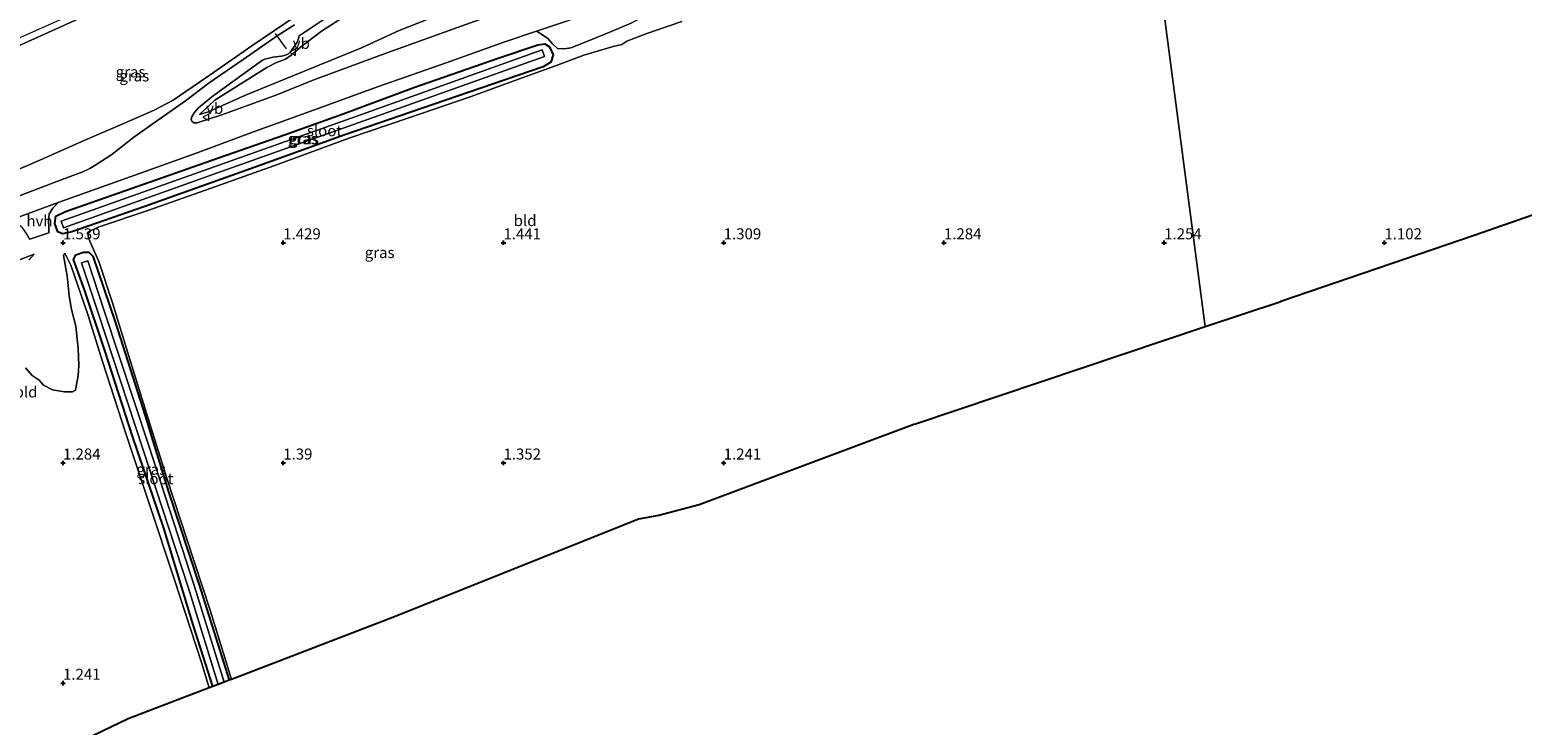
# Model space of a CAD drawing. Units: metres. Extents: x 50000 to 60010, y 375000 to 381250.
# Drawn here: x 52542 to 52881, y 375440 to 375598 of the extents above; entities that cross this region are included whole.
import ezdxf
from ezdxf.enums import TextEntityAlignment as Align

# ---------------------------------------------------------------- set-up
doc = ezdxf.new("R2010")
doc.units = ezdxf.units.M
doc.layers.get('0').update_dxf_attribs({"lineweight": 25})
for name, color, linetype in [('B-ME-GW-HOOGTEPUNT-S-B1', 10, 'Continuous'), ('B-ME-GW-INSTEEKWATERGANG-L-B1', 10, 'Continuous'), ('B-ME-KG-KADASTRAAL-OPNAMEDTMGRENS-L-B1', 10, 'Continuous')]:
    doc.layers.add(name, color=color, linetype=linetype)
for name, color, linetype, lineweight in [('B-ME-GW-KRUINLIJN-L-B1', 93, 'Continuous', 18), ('B-ME-GW-TEENLIJN-L-B1', 93, 'Continuous', 18), ('B-ME-IE-GRASLAND-GV-B6', 93, 'Continuous', 18), ('B-ME-IE-GRONDWERKLIJN-GROND_INGERICHT-GV-B6', 253, 'Continuous', 18), ('B-ME-IE-HULPGEOMETRIE-L-B1', 53, 'Continuous', 18), ('B-ME-IE-TERREINAFSCHEIDING-DOORGANG-L-B1', 8, 'IE-TERREINAFSCHEIDING-KUNSTMATIG-OPEN', 18), ('B-ME-OG-WATER-GV-B6', 153, 'Continuous', 18), ('B-ME-VH-VERH_SOORT-BITUMEN-GV-B6', 8, 'IE-TERREINAFSCHEIDING-NATUURLIJK-HOUTWAL', 18), ('B-ME-VH-VERH_SOORT-HALF_VERHARDING-GV-B6', 8, 'IE-TERREINAFSCHEIDING-NATUURLIJK-HOUTWAL', 18), ('B-ME-VW-MEUBILAIR_WEGMEUBILAIR-VERKEERSBORD-S-B1', 8, 'Continuous', 18)]:
    doc.layers.add(name, color=color, linetype=linetype, lineweight=lineweight)
doc.styles.add('NLCS-ISO', font='NLCS-ISO.TTF')
doc.linetypes.add('IE-TERREINAFSCHEIDING-KUNSTMATIG-OPEN', pattern='A,7,-1.5,[67,NLCS.SHX,S=0.75,R=0,X=0,Y=0],-1.5', length=10)
doc.linetypes.add('IE-TERREINAFSCHEIDING-NATUURLIJK-HOUTWAL', pattern='A,7,-1.5,[67,NLCS.SHX,S=0.75,R=45,X=0,Y=0],-1.5,7,-1.5,[70,NLCS.SHX,S=0.75,R=0,X=0,Y=0],-1.5', length=20)

# ---------------------------------------------------------------- blocks, each defined once
blk = doc.blocks.new('hoogtepunt')
for p, q in [((-0.5, 0), (0.5, 0)), ((0, 0.5), (0, -0.5))]:
    blk.add_line(p, q)
blk = doc.blocks.new('verkeersbord')
for p, q in [((0, 0.75), (-0.75, -0.625)), ((0.75, -0.625), (0, 0.75)), ((-0.75, -0.625), (0.75, -0.625))]:
    blk.add_line(p, q)

msp = doc.modelspace()

# ---------------------------------------------------------------- linework, layer by layer
at = {"layer": 'B-ME-GW-INSTEEKWATERGANG-L-B1'}
for points in [[(52549.892, 375552.054, 1.471), (52548.837, 375552.49, 1.493), (52548.13, 375554.398, 1.48), (52548.404, 375556.026, 1.488), (52550.577, 375557.111, 1.484), (52571.283, 375564.36, 1.484), (52585.278, 375569.27, 1.471), (52600.303, 375574.531, 1.467), (52613.576, 375579.284, 1.48), (52629.612, 375585.265, 1.484), (52648.552, 375591.862, 1.497), (52657.83, 375594.959, 1.612), (52659.351, 375595.194, 1.612), (52660.477, 375594.463, 1.591), (52661.312, 375592.668, 1.539), (52660.785, 375590.975, 1.467), (52659.028, 375589.909, 1.39), (52639.348, 375583.187, 1.296), (52613.973, 375574.501, 1.288), (52592.548, 375566.797, 1.271), (52568.556, 375558.215, 1.275), (52551.983, 375552.494, 1.45), (52549.892, 375552.054, 1.471)], [(52584.0059, 375449.2491, 1.0578), (52579.54, 375463.276, 0.968), (52572.853, 375485.21, 0.857), (52565.752, 375506.063, 0.951), (52559.515, 375525.506, 1.173), (52554.842, 375539.333, 1.352), (52552.409, 375546.21, 1.407), (52552.871, 375547.24, 1.403), (52554.616, 375547.889, 1.36), (52555.888, 375547.879, 1.326), (52556.745, 375546.926, 1.292), (52561.82, 375532.059, 1.203), (52568.63, 375510.725, 1.134), (52573.94, 375493.418, 1.053), (52580.878, 375472.352, 1.045), (52587.6828, 375450.6583, 1.0411)]]:
    msp.add_polyline3d(points, dxfattribs=at)
at = {"layer": 'B-ME-GW-KRUINLIJN-L-B1'}
for points in [[(52444.996, 375551.155, 11.017), (52461.222, 375558.859, 11.003), (52484.434, 375570.396, 10.986), (52506.451, 375581.096, 10.986), (52521.266, 375588.09, 11.007), (52538.347, 375595.786, 10.943), (52549.447, 375600.687, 10.981), (52565.073, 375607.61, 10.973), (52581.834, 375614.954, 10.973), (52602.766, 375623.836, 10.956), (52621.288, 375631.223, 10.922), (52639.703, 375638.734, 10.913), (52654.666, 375644.486, 10.93), (52667.242, 375649.095, 10.934), (52676.202, 375652.459, 10.96), (52683.77, 375654.926, 10.913)], [(52685.402, 375654.886, 10.836), (52681.986, 375653.587, 11.011), (52674.067, 375650.814, 11.071), (52665.761, 375647.6, 11.041), (52655.663, 375643.858, 11.02), (52643.132, 375638.755, 10.99), (52630.932, 375633.764, 10.922), (52618.987, 375628.75, 10.896), (52604.806, 375623.226, 10.926), (52591.725, 375617.722, 11.007), (52575.673, 375610.757, 10.99), (52559.75, 375603.65, 10.986), (52539.731, 375594.658, 10.934), (52523.757, 375587.62, 10.926), (52510.45, 375581.404, 10.947), (52496.01, 375574.577, 10.99), (52479.368, 375566.324, 10.981), (52449.934, 375551.743, 10.977), (52445.267, 375549.448, 10.972)], [(52580.948, 375579.143, 2.008), (52584.431, 375582.373, 2.375), (52590.627, 375586.208, 2.805), (52596.281, 375589.769, 3.291), (52598.47, 375590.913, 3.53), (52600.476, 375591.679, 3.662), (52601.831, 375592.565, 3.726), (52603.89, 375594.4, 3.909), (52608.697, 375598.039, 4.361), (52616.901, 375603.32, 4.945), (52624.505, 375608.231, 5.482), (52631.61, 375612.877, 6.152), (52639.374, 375618.156, 6.633), (52647.024, 375623.002, 7.298), (52653.905, 375627.415, 7.865), (52662.934, 375632.619, 8.526), (52670.73, 375637.247, 9.161), (52679.161, 375642.332, 9.873), (52687.788, 375647.36, 10.551), (52693.029, 375650.143, 10.713), (52695.202, 375651.431, 10.811)]]:
    msp.add_polyline3d(points, dxfattribs=at)
at = {"layer": 'B-ME-GW-TEENLIJN-L-B1'}
for points in [[(52685.402, 375654.886, 10.836), (52685.397, 375654.401, 10.798), (52684.179, 375653.092, 10.687), (52677.757, 375649.315, 10.321), (52668.734, 375643.814, 9.477), (52658.271, 375637.244, 8.688), (52649.439, 375631.87, 8.083), (52639.093, 375625.294, 7.047), (52628.004, 375617.875, 6.177), (52613.301, 375608.146, 4.971), (52602.679, 375601.394, 4.144), (52592.851, 375594.745, 3.389), (52582.394, 375587.472, 2.43), (52575.024, 375582.349, 2.03), (52570.667, 375580.092, 1.983), (52563.456, 375576.894, 1.978), (52554.961, 375573.259, 1.978), (52545.232, 375568.948, 1.974), (52536.471, 375565.221, 1.987)], [(52703.355, 375627.5, 1.804), (52691.467, 375623.094, 1.91), (52674.5, 375617.28, 1.915), (52657.917, 375610.748, 1.91), (52641.903, 375604.356, 1.897), (52626.308, 375598.225, 1.893), (52617.743, 375594.263, 1.88), (52604.615, 375588.851, 1.855), (52591.417, 375583.475, 1.859), (52584.726, 375580.499, 1.919), (52583, 375579.762, 1.94), (52580.948, 375579.143, 2.008)]]:
    msp.add_polyline3d(points, dxfattribs=at)
at = {"layer": 'B-ME-IE-GRASLAND-GV-B6'}
for points in [[(52616.901, 375603.32, 4.945), (52608.697, 375598.039, 4.361), (52603.89, 375594.4, 3.909), (52601.831, 375592.565, 3.726), (52600.476, 375591.679, 3.662), (52598.47, 375590.913, 3.53), (52596.281, 375589.769, 3.291), (52590.627, 375586.208, 2.805), (52584.431, 375582.373, 2.375), (52580.948, 375579.143, 2.008), (52583, 375579.762, 1.94), (52584.726, 375580.499, 1.919), (52591.417, 375583.475, 1.859), (52604.615, 375588.851, 1.855), (52617.743, 375594.263, 1.88), (52626.308, 375598.225, 1.893), (52641.903, 375604.356, 1.897)], [(52641.903, 375604.356, 1.897), (52626.308, 375598.225, 1.893), (52617.743, 375594.263, 1.88), (52604.615, 375588.851, 1.855), (52591.417, 375583.475, 1.859), (52584.726, 375580.499, 1.919), (52583, 375579.762, 1.94), (52580.948, 375579.143, 2.008), (52584.431, 375582.373, 2.375), (52590.627, 375586.208, 2.805), (52596.281, 375589.769, 3.291), (52598.47, 375590.913, 3.53), (52600.476, 375591.679, 3.662), (52601.831, 375592.565, 3.726), (52603.89, 375594.4, 3.909), (52608.697, 375598.039, 4.361), (52616.901, 375603.32, 4.945)], [(52536.471, 375565.221, 1.987), (52545.232, 375568.948, 1.974), (52554.961, 375573.259, 1.978), (52563.456, 375576.894, 1.978), (52570.667, 375580.092, 1.983), (52575.024, 375582.349, 2.03), (52582.394, 375587.472, 2.43), (52592.851, 375594.745, 3.389), (52602.679, 375601.394, 4.144)], [(52602.679, 375601.394, 4.144), (52592.851, 375594.745, 3.389), (52582.394, 375587.472, 2.43), (52575.024, 375582.349, 2.03), (52570.667, 375580.092, 1.983), (52563.456, 375576.894, 1.978), (52554.961, 375573.259, 1.978), (52545.232, 375568.948, 1.974), (52536.471, 375565.221, 1.987)], [(52559.75, 375603.65, 10.986), (52539.731, 375594.658, 10.934)], [(52539.731, 375594.658, 10.934), (52559.75, 375603.65, 10.986)], [(52648.178, 375601.962, 1.923), (52623.111, 375592.939, 1.889), (52606.927, 375586.989, 1.872), (52598.524, 375583.603, 1.838), (52586.04, 375579.065, 1.855), (52580.464, 375577.194, 1.885), (52579.713, 375577.266, 1.902), (52579.25, 375577.572, 1.91), (52579.099, 375578.083, 1.932), (52579.245, 375578.626, 1.983), (52579.74, 375579.51, 2.017), (52580.758, 375580.598, 2.119), (52583.81, 375583.158, 2.388), (52589.345, 375587.171, 2.805), (52595.323, 375591.423, 3.321), (52595.811, 375591.657, 3.385), (52596.394, 375591.837, 3.385), (52597.645, 375592.109, 3.453), (52599.62, 375592.374, 3.594), (52600.485, 375592.602, 3.641), (52601.216, 375592.903, 3.679), (52601.749, 375593.408, 3.713), (52603.128, 375595.56, 3.905), (52603.36, 375596.131, 3.956), (52603.649, 375596.979, 4.016), (52609.55, 375600.92, 4.37)], [(52602.543, 375599.486, 4.14), (52598.631, 375596.949, 3.813), (52590.901, 375591.597, 3.057), (52583.206, 375586.273, 2.469), (52577.832, 375582.261, 2.081), (52571.954, 375578.13, 1.944), (52566.092, 375574.01, 1.944), (52561.099, 375570.041, 1.868), (52557.444, 375567.695, 1.855), (52556.096, 375566.849, 1.855), (52554.531, 375566.131, 1.855), (52549.548, 375564.278, 1.868), (52534.028, 375558.393, 1.808)], [(52690.476, 375600.239, 1.454), (52682.509, 375597.549, 1.497), (52678.014, 375595.752, 1.454), (52676.856, 375595.033, 1.424), (52674.937, 375594.567, 1.458), (52668.263, 375592.618, 1.501), (52661.802, 375590.204, 1.471), (52653.423, 375587.112, 1.407), (52642.651, 375583.187, 1.399), (52628.305, 375578.257, 1.39), (52615.358, 375573.926, 1.382), (52597.83, 375567.464, 1.373), (52582.319, 375561.909, 1.394), (52569.276, 375557.329, 1.403), (52558.014, 375553.516, 1.441), (52555.608, 375552.379, 1.441), (52555.788, 375551.009, 1.429), (52558.152, 375545.711, 1.301), (52561.227, 375536.339, 1.198), (52564.904, 375524.289, 1.181), (52569.28, 375510.308, 1.169), (52573.556, 375496.586, 1.139), (52578.19, 375482.459, 1.164), (52583.401, 375466.548, 1.19), (52588.2313, 375450.8685, 1.1967), (52587.6828, 375450.6583, 1.0411), (52580.878, 375472.352, 1.045), (52573.94, 375493.418, 1.053), (52568.63, 375510.725, 1.134), (52561.82, 375532.059, 1.203), (52556.745, 375546.926, 1.292), (52555.888, 375547.879, 1.326), (52554.616, 375547.889, 1.36), (52552.871, 375547.24, 1.403), (52552.409, 375546.21, 1.407), (52554.842, 375539.333, 1.352), (52559.515, 375525.506, 1.173), (52565.752, 375506.063, 0.951), (52572.853, 375485.21, 0.857), (52579.54, 375463.276, 0.968), (52584.0059, 375449.2491, 1.0578), (52583.2063, 375448.9426, 0.995), (52581.419, 375454.71, 0.943), (52575.276, 375473.498, 0.943), (52569.557, 375490.801, 0.934), (52564.24, 375506.668, 1.028), (52558.967, 375523.018, 1.152), (52555.622, 375533.741, 1.254), (52551.736, 375544.947, 1.343), (52550.419, 375547.651, 1.399), (52550.083, 375547.132, 1.377), (52550.912, 375542.504, 1.348), (52551.43, 375537.952, 1.335), (52551.903, 375534.82, 1.335), (52552.907, 375531.026, 1.335), (52553.434, 375525.957, 1.322), (52553.595, 375522.163, 1.318), (52553.401, 375519.83, 1.318), (52552.859, 375516.514, 1.318), (52552.137, 375516.154, 1.331), (52550.327, 375516.125, 1.335), (52547.574, 375516.602, 1.335), (52545.55, 375517.631, 1.326), (52544.615, 375518.792, 1.326), (52542.997, 375519.871, 1.322), (52541.469, 375521.628, 1.318)], [(52542.446, 375550.783, 1.663), (52546.797, 375552.227, 1.616), (52546.811, 375553.583, 1.65), (52546.678, 375555.086, 1.659), (52546.844, 375556.584, 1.667), (52547.691, 375557.864, 1.676), (52548.915, 375559.117, 1.646), (52567.387, 375565.699, 1.693), (52580.418, 375570.455, 1.727), (52593.256, 375575.148, 1.718), (52606.837, 375580.074, 1.727), (52621.423, 375585.373, 1.723), (52636.964, 375590.856, 1.723), (52650.329, 375595.624, 1.731), (52657.485, 375598.02, 1.709), (52658.832, 375597.19, 1.655), (52660.055, 375596.346, 1.655), (52661.164, 375595.128, 1.655), (52662.28, 375594.128, 1.655), (52663.883, 375594.031, 1.663), (52665.304, 375594.271, 1.65), (52669.645, 375596.033, 1.65), (52674.692, 375598.066, 1.667), (52679.175, 375599.96, 1.663)], [(52660.477, 375594.463, 1.591), (52659.351, 375595.194, 1.612), (52657.83, 375594.959, 1.612), (52648.552, 375591.862, 1.497), (52629.612, 375585.265, 1.484), (52613.576, 375579.284, 1.48), (52600.303, 375574.531, 1.467), (52585.278, 375569.27, 1.471), (52571.283, 375564.36, 1.484), (52550.577, 375557.111, 1.484), (52548.404, 375556.026, 1.488), (52548.13, 375554.398, 1.48), (52548.837, 375552.49, 1.493), (52549.892, 375552.054, 1.471), (52551.983, 375552.494, 1.45), (52568.556, 375558.215, 1.275), (52592.548, 375566.797, 1.271), (52613.973, 375574.501, 1.288), (52639.348, 375583.187, 1.296), (52659.028, 375589.909, 1.39), (52660.785, 375590.975, 1.467), (52661.312, 375592.668, 1.539), (52660.477, 375594.463, 1.591)], [(52660.477, 375594.463, 1.591), (52661.312, 375592.668, 1.539), (52660.785, 375590.975, 1.467), (52659.028, 375589.909, 1.39), (52639.348, 375583.187, 1.296), (52613.973, 375574.501, 1.288), (52592.548, 375566.797, 1.271), (52568.556, 375558.215, 1.275), (52551.983, 375552.494, 1.45), (52549.892, 375552.054, 1.471), (52548.837, 375552.49, 1.493), (52548.13, 375554.398, 1.48), (52548.404, 375556.026, 1.488), (52550.577, 375557.111, 1.484), (52571.283, 375564.36, 1.484), (52585.278, 375569.27, 1.471), (52600.303, 375574.531, 1.467), (52613.576, 375579.284, 1.48), (52629.612, 375585.265, 1.484), (52648.552, 375591.862, 1.497), (52657.83, 375594.959, 1.612), (52659.351, 375595.194, 1.612), (52660.477, 375594.463, 1.591)], [(52549.547, 375554.892, 0.384), (52550.076, 375553.403, 0.384), (52586.122, 375566.222, 0.384), (52618.324, 375577.652, 0.384), (52659.287, 375592.326, 0.384), (52658.754, 375593.814, 0.384), (52617.794, 375579.14, 0.384), (52585.593, 375567.711, 0.384), (52549.547, 375554.892, 0.384)], [(52542.203, 375546.026, 1.463), (52543.426, 375547.439, 1.48), (52531.139, 375542.735, 1.412)], [(52556.745, 375546.926, 1.292), (52561.82, 375532.059, 1.203), (52568.63, 375510.725, 1.134), (52573.94, 375493.418, 1.053), (52580.878, 375472.352, 1.045), (52587.6828, 375450.6583, 1.0411), (52586.5709, 375450.2322, 0.056), (52579.873, 375471.982, 0.056), (52569.525, 375503.679, 0.056), (52559.362, 375534.539, 0.056), (52555.617, 375545.89, 0.056), (52554.231, 375545.433, 0.056), (52557.976, 375534.082, 0.056), (52568.138, 375503.224, 0.056), (52578.482, 375471.54, 0.056), (52585.2054, 375449.7088, 0.056), (52584.0059, 375449.2491, 1.0578), (52579.54, 375463.276, 0.968), (52572.853, 375485.21, 0.857), (52565.752, 375506.063, 0.951), (52559.515, 375525.506, 1.173), (52554.842, 375539.333, 1.352), (52552.409, 375546.21, 1.407), (52552.871, 375547.24, 1.403), (52554.616, 375547.889, 1.36), (52555.888, 375547.879, 1.326), (52556.745, 375546.926, 1.292)]]:
    msp.add_polyline3d(points, dxfattribs=at)
at = {"layer": 'B-ME-IE-GRONDWERKLIJN-GROND_INGERICHT-GV-B6'}
for points in [[(52893.6323, 375559.7171, 1.1599), (52870.3908, 375551.6395, 1.1515), (52870.3618, 375551.6346, 1.1515), (52826.4894, 375536.6355, 1.1554), (52826.4582, 375536.6162, 1.1554), (52809.3424, 375530.8756, 1.2688), (52795.2, 375638.269, 1.284), (52808.695, 375643.249, 1.098), (52818.398, 375646.728, 1.098), (52835.484, 375652.686, 1.119), (52851.266, 375658.532, 1.238), (52867.724, 375664.184, 1.166), (52880.1, 375668.704, 1.187), (52892.145, 375672.344, 1.191)], [(52795.2, 375638.269, 1.284), (52809.3424, 375530.8756, 1.2688), (52743.5543, 375508.8104, 1.3713), (52743.1886, 375508.7509, 1.3706), (52694.4205, 375490.5145, 1.3194), (52685.2739, 375488.0496, 1.3125), (52680.6351, 375487.2117, 1.3095), (52625.6233, 375465.1995, 1.2607)], [(52625.6233, 375465.1995, 1.2607), (52588.2313, 375450.8685, 1.1967), (52583.401, 375466.548, 1.19), (52578.19, 375482.459, 1.164), (52573.556, 375496.586, 1.139), (52569.28, 375510.308, 1.169), (52564.904, 375524.289, 1.181), (52561.227, 375536.339, 1.198), (52558.152, 375545.711, 1.301), (52555.788, 375551.009, 1.429), (52555.608, 375552.379, 1.441), (52558.014, 375553.516, 1.441), (52569.276, 375557.329, 1.403), (52582.319, 375561.909, 1.394), (52597.83, 375567.464, 1.373), (52615.358, 375573.926, 1.382), (52628.305, 375578.257, 1.39), (52642.651, 375583.187, 1.399), (52653.423, 375587.112, 1.407), (52661.802, 375590.204, 1.471), (52668.263, 375592.618, 1.501), (52674.937, 375594.567, 1.458), (52676.856, 375595.033, 1.424), (52678.014, 375595.752, 1.454), (52682.509, 375597.549, 1.497), (52690.476, 375600.239, 1.454)], [(52531.139, 375542.735, 1.412), (52543.426, 375547.439, 1.48), (52542.203, 375546.026, 1.463)], [(52541.469, 375521.628, 1.318), (52542.997, 375519.871, 1.322), (52544.615, 375518.792, 1.326), (52545.55, 375517.631, 1.326), (52547.574, 375516.602, 1.335), (52550.327, 375516.125, 1.335), (52552.137, 375516.154, 1.331), (52552.859, 375516.514, 1.318), (52553.401, 375519.83, 1.318), (52553.595, 375522.163, 1.318), (52553.434, 375525.957, 1.322), (52552.907, 375531.026, 1.335), (52551.903, 375534.82, 1.335), (52551.43, 375537.952, 1.335), (52550.912, 375542.504, 1.348), (52550.083, 375547.132, 1.377), (52550.419, 375547.651, 1.399), (52551.736, 375544.947, 1.343), (52555.622, 375533.741, 1.254), (52558.967, 375523.018, 1.152)], [(52558.967, 375523.018, 1.152), (52564.24, 375506.668, 1.028), (52569.557, 375490.801, 0.934), (52575.276, 375473.498, 0.943), (52581.419, 375454.71, 0.943), (52583.2063, 375448.9426, 0.995), (52564.7819, 375441.8812, 1.0685), (52549.2359, 375434.4072, 1.1444), (52460.487, 375390.7917, 1.4361)]]:
    msp.add_polyline3d(points, dxfattribs=at)
at = {"layer": 'B-ME-IE-HULPGEOMETRIE-L-B1'}
msp.add_polyline3d([(52809.3424, 375530.8756, 1.2688), (52795.2, 375638.269, 1.284)], dxfattribs=at)
at = {"layer": 'B-ME-IE-TERREINAFSCHEIDING-DOORGANG-L-B1'}
for p, q in [((52598.631, 375596.949, 3.813), (52598.246, 375597.485, 3.811)), ((52600.71, 375594.058, 3.82), (52598.631, 375596.949, 3.813))]:
    msp.add_line(p, q, dxfattribs=at)
at = {"layer": 'B-ME-KG-KADASTRAAL-OPNAMEDTMGRENS-L-B1'}
for p, q in [((52584.0059, 375449.2491, 1.0578), (52583.2063, 375448.9426, 0.995)), ((52585.2054, 375449.7088, 0.056), (52584.0059, 375449.2491, 1.0578)), ((52586.5709, 375450.2322, 0.056), (52585.2054, 375449.7088, 0.056)), ((52587.6828, 375450.6583, 1.0411), (52586.5709, 375450.2322, 0.056)), ((52588.2313, 375450.8685, 1.1967), (52587.6828, 375450.6583, 1.0411))]:
    msp.add_line(p, q, dxfattribs=at)
for points in [[(53012.3019, 375586.3015, 1.1925), (52969.252, 375576.6892, 1.2072), (52941.6432, 375570.2816, 1.1905), (52927.5549, 375566.9486, 1.182), (52911.7594, 375562.6126, 1.1725), (52905.1686, 375561.2723, 1.1685), (52893.6323, 375559.7171, 1.1599), (52870.3908, 375551.6395, 1.1515), (52870.3618, 375551.6346, 1.1515), (52826.4894, 375536.6355, 1.1554), (52826.4582, 375536.6162, 1.1554), (52809.3424, 375530.8756, 1.2688)], [(52809.3424, 375530.8756, 1.2688), (52743.5543, 375508.8104, 1.3713), (52743.1886, 375508.7509, 1.3706), (52694.4205, 375490.5145, 1.3194), (52685.2739, 375488.0496, 1.3125), (52680.6351, 375487.2117, 1.3095), (52625.6233, 375465.1995, 1.2607), (52588.2313, 375450.8685, 1.1967)], [(52583.2063, 375448.9426, 0.995), (52564.7819, 375441.8812, 1.0685), (52549.2359, 375434.4072, 1.1444), (52460.487, 375390.7917, 1.4361), (52441.0216, 375381.2255, 1.4819), (52394.4732, 375358.1627, 1.596)]]:
    msp.add_polyline3d(points, dxfattribs=at)
at = {"layer": 'B-ME-OG-WATER-GV-B6'}
for points in [[(52658.754, 375593.814, 0.384), (52659.287, 375592.326, 0.384), (52618.324, 375577.652, 0.384), (52586.122, 375566.222, 0.384), (52550.076, 375553.403, 0.384), (52549.547, 375554.892, 0.384), (52585.593, 375567.711, 0.384), (52617.794, 375579.14, 0.384), (52658.754, 375593.814, 0.384)], [(52586.5709, 375450.2322, 0.056), (52585.2054, 375449.7088, 0.056), (52578.482, 375471.54, 0.056), (52568.138, 375503.224, 0.056), (52557.976, 375534.082, 0.056), (52554.231, 375545.433, 0.056), (52555.617, 375545.89, 0.056), (52559.362, 375534.539, 0.056), (52569.525, 375503.679, 0.056), (52579.873, 375471.982, 0.056), (52586.5709, 375450.2322, 0.056)]]:
    msp.add_polyline3d(points, dxfattribs=at)
at = {"layer": 'B-ME-VH-VERH_SOORT-BITUMEN-GV-B6'}
for points in [[(52609.55, 375600.92, 4.37), (52603.649, 375596.979, 4.016), (52603.36, 375596.131, 3.956), (52603.128, 375595.56, 3.905), (52601.749, 375593.408, 3.713), (52601.216, 375592.903, 3.679), (52600.485, 375592.602, 3.641), (52599.62, 375592.374, 3.594), (52597.645, 375592.109, 3.453), (52596.394, 375591.837, 3.385), (52595.811, 375591.657, 3.385), (52595.323, 375591.423, 3.321), (52589.345, 375587.171, 2.805), (52583.81, 375583.158, 2.388), (52580.758, 375580.598, 2.119), (52579.74, 375579.51, 2.017), (52579.245, 375578.626, 1.983), (52579.099, 375578.083, 1.932), (52579.25, 375577.572, 1.91), (52579.713, 375577.266, 1.902), (52580.464, 375577.194, 1.885), (52586.04, 375579.065, 1.855), (52598.524, 375583.603, 1.838), (52606.927, 375586.989, 1.872), (52623.111, 375592.939, 1.889), (52648.178, 375601.962, 1.923)], [(52534.028, 375558.393, 1.808), (52549.548, 375564.278, 1.868), (52554.531, 375566.131, 1.855), (52556.096, 375566.849, 1.855), (52557.444, 375567.695, 1.855), (52561.099, 375570.041, 1.868), (52566.092, 375574.01, 1.944), (52571.954, 375578.13, 1.944), (52577.832, 375582.261, 2.081), (52583.206, 375586.273, 2.469), (52590.901, 375591.597, 3.057), (52598.631, 375596.949, 3.813), (52602.543, 375599.486, 4.14)], [(52664.327, 375600.31, 1.689), (52657.485, 375598.02, 1.709), (52650.329, 375595.624, 1.731), (52636.964, 375590.856, 1.723), (52621.423, 375585.373, 1.723), (52606.837, 375580.074, 1.727), (52593.256, 375575.148, 1.718), (52580.418, 375570.455, 1.727), (52567.387, 375565.699, 1.693), (52548.915, 375559.117, 1.646), (52538.461, 375555.291, 1.646)]]:
    msp.add_polyline3d(points, dxfattribs=at)
at = {"layer": 'B-ME-VH-VERH_SOORT-HALF_VERHARDING-GV-B6'}
for points in [[(52685.845, 375608.225, 1.713), (52685.048, 375606.909, 1.714), (52684.716, 375605.552, 1.689), (52684.636, 375604.384, 1.659), (52684.746, 375603.681, 1.663), (52684.887, 375602.848, 1.68), (52679.175, 375599.96, 1.663), (52674.692, 375598.066, 1.667), (52669.645, 375596.033, 1.65), (52665.304, 375594.271, 1.65), (52663.883, 375594.031, 1.663), (52662.28, 375594.128, 1.655), (52661.164, 375595.128, 1.655), (52660.055, 375596.346, 1.655), (52658.832, 375597.19, 1.655), (52657.485, 375598.02, 1.709), (52664.327, 375600.31, 1.689), (52677.849, 375605.205, 1.706), (52685.845, 375608.225, 1.713)], [(52548.915, 375559.117, 1.646), (52547.691, 375557.864, 1.676), (52546.844, 375556.584, 1.667), (52546.678, 375555.086, 1.659), (52546.811, 375553.583, 1.65), (52546.797, 375552.227, 1.616), (52542.446, 375550.783, 1.663), (52541.739, 375552.099, 1.676), (52540.817, 375553.387, 1.672), (52539.659, 375554.333, 1.663), (52538.461, 375555.291, 1.646), (52548.915, 375559.117, 1.646)]]:
    msp.add_polyline3d(points, dxfattribs=at)

# ---------------------------------------------------------------- block references
at = {"layer": 'B-ME-GW-HOOGTEPUNT-S-B1', "rotation": 90}
for p in [(52550, 375550, 1.539), (52550, 375550, 1.539), (52600, 375550, 1.429), (52600, 375550, 1.429), (52650, 375550, 1.441), (52650, 375550, 1.441), (52700, 375550, 1.309), (52700, 375550, 1.309), (52750, 375550, 1.284), (52750, 375550, 1.284), (52800, 375550, 1.254), (52800, 375550, 1.254), (52850, 375550, 1.102), (52850, 375550, 1.102), (52550, 375500, 1.284), (52550, 375500, 1.284), (52600, 375500, 1.39), (52600, 375500, 1.39), (52650, 375500, 1.352), (52650, 375500, 1.352), (52700, 375500, 1.241), (52700, 375500, 1.241), (52550, 375450, 1.241), (52550, 375450, 1.241)]:
    msp.add_blockref('hoogtepunt', p, dxfattribs=at)
at = {"layer": 'B-ME-VW-MEUBILAIR_WEGMEUBILAIR-VERKEERSBORD-S-B1', "rotation": 90}
for p in [(52602.162, 375593.244, 3.76), (52582.491, 375578.479, 1.923)]:
    msp.add_blockref('verkeersbord', p, dxfattribs=at)

# ---------------------------------------------------------------- texts
at = {"layer": 'B-ME-GW-HOOGTEPUNT-S-B1', "ltscale": 0.2, "style": 'NLCS-ISO'}
for s, p in [('1.539', (52550, 375550, 1.539)), ('1.539', (52550, 375550, 1.539)), ('1.429', (52600, 375550, 1.429)), ('1.429', (52600, 375550, 1.429)), ('1.441', (52650, 375550, 1.441)), ('1.441', (52650, 375550, 1.441)), ('1.309', (52700, 375550, 1.309)), ('1.309', (52700, 375550, 1.309)), ('1.284', (52750, 375550, 1.284)), ('1.284', (52750, 375550, 1.284)), ('1.254', (52800, 375550, 1.254)), ('1.254', (52800, 375550, 1.254)), ('1.102', (52850, 375550, 1.102)), ('1.102', (52850, 375550, 1.102)), ('1.284', (52550, 375500, 1.284)), ('1.284', (52550, 375500, 1.284)), ('1.39', (52600, 375500, 1.39)), ('1.39', (52600, 375500, 1.39)), ('1.352', (52650, 375500, 1.352)), ('1.352', (52650, 375500, 1.352)), ('1.241', (52700, 375500, 1.241)), ('1.241', (52700, 375500, 1.241)), ('1.241', (52550, 375450, 1.241)), ('1.241', (52550, 375450, 1.241))]:
    msp.add_text(s, height=2.5, dxfattribs=at).set_placement(p, align=Align.BOTTOM_LEFT)
at = {"layer": 'B-ME-IE-GRASLAND-GV-B6', "ltscale": 0.2, "style": 'NLCS-ISO'}
for p in [(52565.3345, 375588.806), (52566.182, 375587.8845), (52604.417, 375573.6085), (52604.721, 375573.624), (52604.721, 375573.624), (52621.8835, 375547.7798), (52570.0459, 375498.569)]:
    msp.add_text('gras', height=2.5, dxfattribs=at).set_placement(p, align=Align.MIDDLE_CENTER)
at = {"layer": 'B-ME-IE-GRONDWERKLIJN-GROND_INGERICHT-GV-B6', "ltscale": 0.2, "style": 'NLCS-ISO'}
for p in [(52654.9141, 375555.034), (52541.5986, 375516.1198)]:
    msp.add_text('bld', height=2.5, dxfattribs=at).set_placement(p, align=Align.MIDDLE_CENTER)
at = {"layer": 'B-ME-OG-WATER-GV-B6', "ltscale": 0.2, "style": 'NLCS-ISO'}
for p in [(52609.3612, 375575.4416), (52571.0501, 375496.4129)]:
    msp.add_text('sloot', height=2.5, dxfattribs=at).set_placement(p, align=Align.MIDDLE_CENTER)
at = {"layer": 'B-ME-VH-VERH_SOORT-HALF_VERHARDING-GV-B6', "ltscale": 0.2, "style": 'NLCS-ISO'}
msp.add_text('hvh', height=2.5, dxfattribs=at).set_placement((52544.6477, 375554.9559), align=Align.MIDDLE_CENTER)
at = {"layer": 'B-ME-VW-MEUBILAIR_WEGMEUBILAIR-VERKEERSBORD-S-B1', "ltscale": 0.2, "style": 'NLCS-ISO'}
for p in [(52602.162, 375593.244, 3.76), (52582.491, 375578.479, 1.923)]:
    msp.add_text('vb', height=2.5, dxfattribs=at).set_placement(p, align=Align.BOTTOM_LEFT)

doc.saveas('drawing.dxf')
